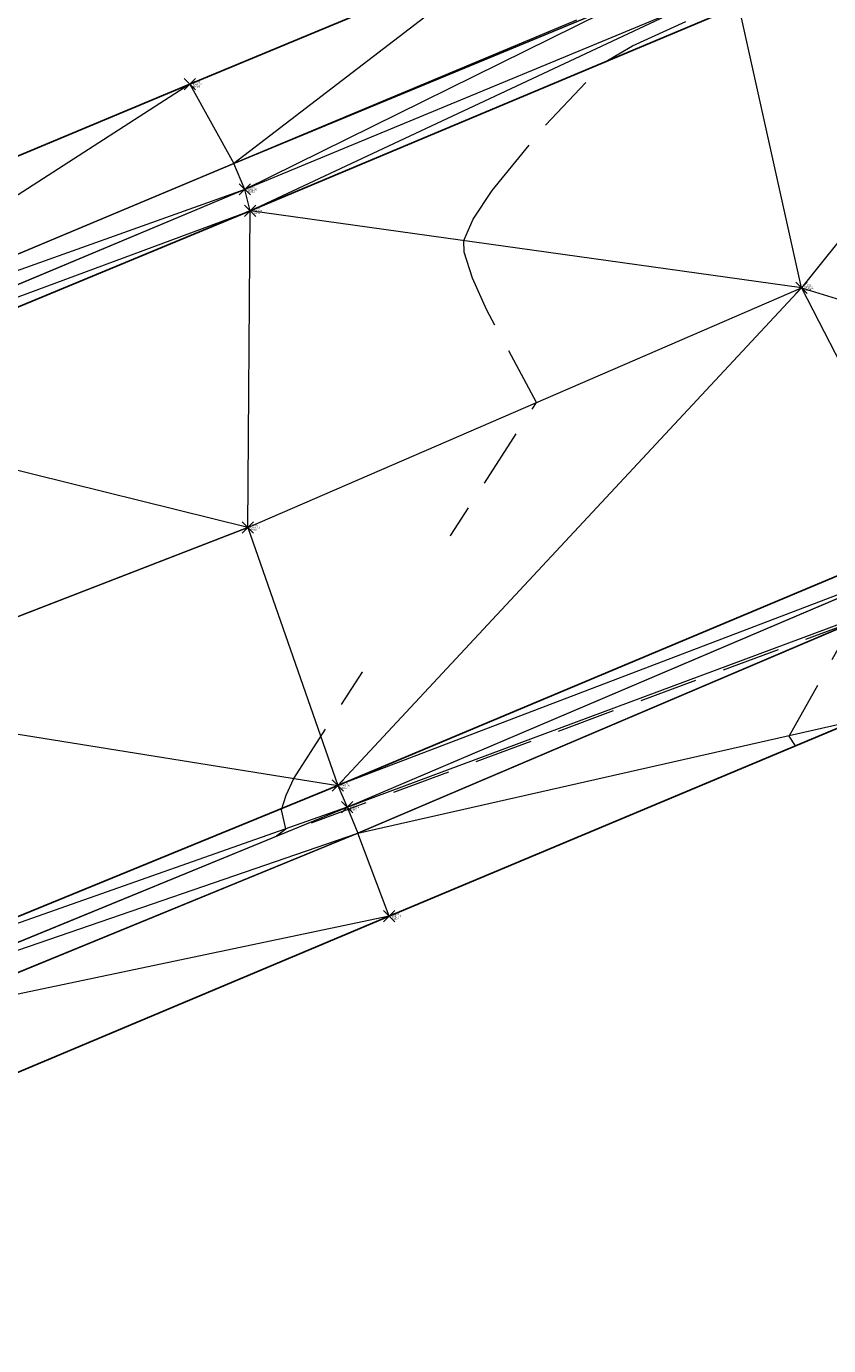
# Model space of a CAD drawing. Extents: x 3248468 to 3251140, y 1404660 to 1408502.
# Drawn here: x 3248843 to 3248886, y 1407605 to 1407676 of the extents above; entities that cross this region are included whole.
import ezdxf
from ezdxf.enums import TextEntityAlignment as Align

# ---------------------------------------------------------------- set-up
doc = ezdxf.new("R2010")
doc.units = 0
doc.header["$LTSCALE"] = 25
doc.header["$MEASUREMENT"] = 0
doc.header["$PDMODE"] = 3
doc.header["$PDSIZE"] = 0.3
doc.linetypes.add('_HIDDEN2', pattern=[0.1875, 0.125, -0.0625])
for name, color, linetype, lineweight in [('D-PNT-DESC', 2, 'CONTINUOUS', 13), ('D-PNT-ELEV', 1, 'CONTINUOUS', 13), ('D-PNT-NUMBER', 7, 'CONTINUOUS', 13), ('PNTDESC', 120, 'CONTINUOUS', 15), ('PNTELEV', 114, 'CONTINUOUS', 15), ('PNTNO', 7, 'CONTINUOUS', 15), ('SRF-3D POLY', 230, 'CONTINUOUS', 13), ('SRF-CONT-MIN', 8, '_HIDDEN2', 9), ('SRF-CONT-MIN-TX', 8, 'CONTINUOUS', 9), ('SRF-TRIANGLE', 199, 'CONTINUOUS', 15), ('X-CRB-CONC-FL', 1, 'CONTINUOUS', 15), ('X-CRB-CONC-TBC', 6, 'CONTINUOUS', 9), ('X-CRB-TX', 2, 'CONTINUOUS', 25), ('X-PAV-CONC-EDGE', 7, 'CONTINUOUS', 25), ('X-PNT-CRB-FL', 1, 'CONTINUOUS', 13), ('X-PNT-PAV-CONC', 1, 'CONTINUOUS', 15), ('X-PNT-TER-STRNG', 1, 'CONTINUOUS', 15)]:
    doc.layers.add(name, color=color, linetype=linetype, lineweight=lineweight)
doc.layers.add('SRF-LIMITS', color=30, linetype='CONTINUOUS', lineweight=18, plot=False)
doc.styles.add('PTXT', font='IC-Romans.shx')
doc.styles.add('RomanS', font='IC-Romans.shx')

# ---------------------------------------------------------------- blocks, each defined once
blk = doc.blocks.new('SRVPNO5')
at = {"layer": 'PNTDESC', "style": 'PTXT', "oblique": 15}
blk.add_attdef('DESC2', (1.5, -1.75), '', height=1, dxfattribs=at)
at = {"layer": 'PNTELEV', "style": 'PTXT', "oblique": 15}
blk.add_attdef('ELEV2', (1.5, -0.5), '', height=1, dxfattribs=at)
at = {"layer": 'PNTNO', "style": 'PTXT', "oblique": 15}
blk.add_attdef('PT#', (1.5, 0.75), '', height=1, dxfattribs=at)

msp = doc.modelspace()

# ---------------------------------------------------------------- linework, layer by layer
at = {"layer": 'SRF-3D POLY'}
for points in [[(3248868.821, 1407679.846, 6961.465), (3248851.615, 1407672.672, 6961.57), (3248826.758, 1407662.298, 6961.687), (3248823.45, 1407660.909, 6961.685), (3248820.115, 1407659.59, 6961.684), (3248816.751, 1407658.343, 6961.683), (3248813.362, 1407657.167, 6961.681), (3248809.949, 1407656.064, 6961.68), (3248806.513, 1407655.033, 6961.678), (3248803.056, 1407654.075, 6961.677), (3248801.321, 1407653.624, 6961.676), (3248798.406, 1407652.91, 6961.642)], [(3248874.919, 1407677.119, 6961.565), (3248853.961, 1407668.449, 6961.522), (3248828.45, 1407657.744, 6961.708), (3248825.074, 1407656.334, 6961.7), (3248821.683, 1407654.998, 6961.691), (3248818.266, 1407653.733, 6961.683), (3248814.823, 1407652.538, 6961.674), (3248811.357, 1407651.414, 6961.666), (3248807.868, 1407650.362, 6961.658), (3248804.355, 1407649.38, 6961.649), (3248802.599, 1407648.919, 6961.645), (3248799.631, 1407648.183, 6961.619)], [(3248880.884, 1407676.856, 6960.957), (3248854.828, 1407665.917, 6961.114), (3248829.283, 1407655.329, 6961.189), (3248827.6, 1407654.591, 6961.188), (3248825.909, 1407653.872, 6961.188), (3248824.21, 1407653.172, 6961.188), (3248822.504, 1407652.491, 6961.187), (3248820.79, 1407651.828, 6961.187), (3248819.069, 1407651.185, 6961.187), (3248817.341, 1407650.562, 6961.187), (3248815.606, 1407649.957, 6961.186), (3248813.864, 1407649.372, 6961.186), (3248812.116, 1407648.806, 6961.186), (3248810.361, 1407648.26, 6961.186), (3248808.601, 1407647.734, 6961.185), (3248806.835, 1407647.227, 6961.185), (3248805.064, 1407646.74, 6961.185), (3248803.287, 1407646.272, 6961.184), (3248800.271, 1407645.527, 6961.153), (3248797.241, 1407644.839, 6961.122)], [(3248877.846, 1407676.706, 6961.065), (3248854.538, 1407667.064, 6961.022), (3248829.029, 1407656.361, 6961.208), (3248825.638, 1407654.944, 6961.2), (3248822.219, 1407653.597, 6961.191), (3248818.772, 1407652.321, 6961.183), (3248815.301, 1407651.116, 6961.174), (3248811.805, 1407649.982, 6961.166), (3248808.286, 1407648.921, 6961.158), (3248804.747, 1407647.933, 6961.149), (3248802.97, 1407647.466, 6961.145), (3248799.98, 1407646.724, 6961.119)], [(3248799.225, 1407630.14, 6961.522), (3248802.026, 1407630.694, 6961.543), (3248806.217, 1407631.577, 6961.575), (3248808.244, 1407632.108, 6961.574), (3248810.264, 1407632.661, 6961.572), (3248812.277, 1407633.238, 6961.57), (3248814.284, 1407633.837, 6961.569), (3248816.284, 1407634.46, 6961.567), (3248818.277, 1407635.106, 6961.565), (3248820.261, 1407635.775, 6961.564), (3248823.211, 1407636.817, 6961.552), (3248825.812, 1407637.783, 6961.538), (3248828.398, 1407638.788, 6961.524), (3248830.968, 1407639.833, 6961.511), (3248854.696, 1407649.027, 6961.196), (3248884.214, 1407661.815, 6960.82)], [(3248799.441, 1407614.817, 6961.141), (3248802.319, 1407615.408, 6961.179), (3248805.189, 1407616.038, 6961.217), (3248808.049, 1407616.707, 6961.255), (3248809.476, 1407617.056, 6961.274), (3248811.438, 1407617.488, 6961.28), (3248813.394, 1407617.949, 6961.287), (3248815.342, 1407618.44, 6961.293), (3248817.283, 1407618.959, 6961.299), (3248819.216, 1407619.508, 6961.305), (3248821.14, 1407620.085, 6961.311), (3248823.056, 1407620.691, 6961.317), (3248824.812, 1407621.275, 6961.32), (3248826.41, 1407621.829, 6961.319), (3248828.001, 1407622.403, 6961.318), (3248829.584, 1407622.998, 6961.318), (3248831.16, 1407623.612, 6961.317), (3248832.728, 1407624.246, 6961.316), (3248834.288, 1407624.9, 6961.315), (3248835.84, 1407625.573, 6961.314), (3248859.498, 1407635.257, 6960.954), (3248891.051, 1407648.514, 6960.515)], [(3248799.599, 1407613.671, 6961.056), (3248802.469, 1407614.266, 6961.089), (3248805.329, 1407614.901, 6961.122), (3248808.181, 1407615.576, 6961.156), (3248811.572, 1407616.417, 6961.181), (3248813.536, 1407616.925, 6961.189), (3248815.494, 1407617.453, 6961.198), (3248817.448, 1407618, 6961.206), (3248819.395, 1407618.566, 6961.214), (3248821.338, 1407619.151, 6961.223), (3248825.043, 1407620.327, 6961.237), (3248828.247, 1407621.406, 6961.244), (3248831.432, 1407622.537, 6961.251), (3248834.599, 1407623.72, 6961.258), (3248836.174, 1407624.331, 6961.262), (3248859.992, 1407634.101, 6960.951), (3248890.543, 1407647.114, 6960.46)], [(3248799.893, 1407612.2, 6961.556), (3248802.783, 1407612.799, 6961.589), (3248805.665, 1407613.439, 6961.622), (3248808.534, 1407614.118, 6961.656), (3248811.94, 1407614.963, 6961.681), (3248813.919, 1407615.475, 6961.689), (3248815.892, 1407616.007, 6961.698), (3248817.859, 1407616.557, 6961.706), (3248819.821, 1407617.128, 6961.714), (3248821.781, 1407617.718, 6961.723), (3248825.51, 1407618.901, 6961.737), (3248828.737, 1407619.988, 6961.744), (3248831.946, 1407621.127, 6961.751), (3248835.133, 1407622.318, 6961.758), (3248836.73, 1407622.938, 6961.762), (3248860.57, 1407632.717, 6961.451), (3248890.317, 1407645.387, 6960.96)], [(3248798.117, 1407606.912, 6961.596), (3248801.152, 1407607.503, 6961.622), (3248804.179, 1407608.137, 6961.647), (3248807.197, 1407608.814, 6961.673), (3248810.205, 1407609.533, 6961.698), (3248811.704, 1407609.909, 6961.711), (3248813.634, 1407610.37, 6961.717), (3248815.559, 1407610.852, 6961.723), (3248817.479, 1407611.353, 6961.729), (3248819.393, 1407611.876, 6961.736), (3248821.302, 1407612.418, 6961.742), (3248823.205, 1407612.98, 6961.748), (3248826.9, 1407614.135, 6961.759), (3248830.294, 1407615.271, 6961.766), (3248833.666, 1407616.47, 6961.773), (3248837.015, 1407617.735, 6961.78), (3248838.68, 1407618.39, 6961.784), (3248862.235, 1407628.283, 6961.47), (3248887.175, 1407638.754, 6960.929)]]:
    msp.add_polyline3d(points, dxfattribs=at)
at = {"layer": 'SRF-CONT-MIN', "elevation": 6961}
msp.add_lwpolyline([(3248883.9, 1407637.379), (3248883.555, 1407637.894), (3248886.929, 1407643.882), (3248887.364, 1407644.131), (3248856.232, 1407632.568), (3248856.732, 1407632.95), (3248856.49, 1407633.956), (3248856.741, 1407634.741), (3248857.149, 1407635.634), (3248870.093, 1407655.698), (3248867.442, 1407660.622), (3248866.684, 1407662.327), (3248866.242, 1407663.711), (3248866.209, 1407664.328), (3248866.712, 1407665.475), (3248867.735, 1407667.004), (3248870.572, 1407670.485), (3248873.756, 1407673.863), (3248875.215, 1407674.717), (3248879.308, 1407676.594)], dxfattribs=at)
at = {"layer": 'SRF-LIMITS'}
for points in [[(3248885.324, 1407731.426), (3248890.613, 1407719.221), (3248880.835, 1407703.527), (3248883.088, 1407697.955), (3248878.949, 1407696.238), (3248868.821, 1407679.846), (3248851.615, 1407672.672), (3248826.758, 1407662.298), (3248801.321, 1407653.624), (3248779.208, 1407649.545), (3248769.794, 1407648.704), (3248755.063, 1407648.122), (3248725.414, 1407648.029)], [(3248725.898, 1407602.993), (3248755.419, 1407603.22), (3248767.46, 1407602.877), (3248788.964, 1407605.401), (3248804.062, 1407607.647), (3248821.049, 1407611.992), (3248835.369, 1407616.683), (3248838.68, 1407618.39), (3248862.235, 1407628.283), (3248887.175, 1407638.754), (3248904.187, 1407636.45), (3248912.943, 1407640.003), (3248926.556, 1407627.463), (3248928.406, 1407619.324), (3248931.581, 1407591.176), (3248928.879, 1407554.354), (3248926.405, 1407542.887), (3248925.93, 1407543.043), (3248922.799, 1407533.527)]]:
    msp.add_lwpolyline(points, dxfattribs=at)
at = {"layer": 'SRF-TRIANGLE'}
for p, q in [((3248903.987, 1407686.456, 6960.699), (3248884.214, 1407661.815, 6960.82)), ((3248851.615, 1407672.672, 6961.57), (3248868.821, 1407679.846, 6961.465)), ((3248868.821, 1407679.846, 6961.465), (3248853.961, 1407668.449, 6961.522)), ((3248853.961, 1407668.449, 6961.522), (3248874.919, 1407677.119, 6961.565)), ((3248874.919, 1407677.119, 6961.565), (3248854.538, 1407667.064, 6961.022)), ((3248877.846, 1407676.706, 6961.065), (3248854.538, 1407667.064, 6961.022)), ((3248854.828, 1407665.917, 6961.114), (3248880.884, 1407676.856, 6960.957)), ((3248854.828, 1407665.917, 6961.114), (3248877.846, 1407676.706, 6961.065)), ((3248884.214, 1407661.815, 6960.82), (3248880.884, 1407676.856, 6960.957)), ((3248872.227, 1407676.092, 6961.462), (3248853.961, 1407668.449, 6961.522)), ((3248826.758, 1407662.298, 6961.687), (3248851.615, 1407672.672, 6961.57)), ((3248851.615, 1407672.672, 6961.57), (3248828.45, 1407657.744, 6961.708)), ((3248851.615, 1407672.672, 6961.57), (3248853.961, 1407668.449, 6961.522)), ((3248828.45, 1407657.744, 6961.708), (3248853.961, 1407668.449, 6961.522)), ((3248854.538, 1407667.064, 6961.022), (3248853.961, 1407668.449, 6961.522)), ((3248854.538, 1407667.064, 6961.022), (3248828.45, 1407657.744, 6961.708)), ((3248854.538, 1407667.064, 6961.022), (3248829.029, 1407656.361, 6961.208)), ((3248854.828, 1407665.917, 6961.114), (3248854.538, 1407667.064, 6961.022)), ((3248829.029, 1407656.361, 6961.208), (3248854.828, 1407665.917, 6961.114)), ((3248854.828, 1407665.917, 6961.114), (3248829.283, 1407655.329, 6961.189)), ((3248854.696, 1407649.027, 6961.196), (3248854.828, 1407665.917, 6961.114)), ((3248884.214, 1407661.815, 6960.82), (3248854.828, 1407665.917, 6961.114)), ((3248854.696, 1407649.027, 6961.196), (3248884.214, 1407661.815, 6960.82)), ((3248884.214, 1407661.815, 6960.82), (3248859.498, 1407635.257, 6960.954)), ((3248884.214, 1407661.815, 6960.82), (3248906.516, 1407654.941, 6960.155)), ((3248884.214, 1407661.815, 6960.82), (3248891.051, 1407648.514, 6960.515)), ((3248854.696, 1407649.027, 6961.196), (3248829.283, 1407655.329, 6961.189)), ((3248854.696, 1407649.027, 6961.196), (3248830.968, 1407639.833, 6961.511)), ((3248854.696, 1407649.027, 6961.196), (3248859.498, 1407635.257, 6960.954)), ((3248891.051, 1407648.514, 6960.515), (3248859.498, 1407635.257, 6960.954)), ((3248890.543, 1407647.114, 6960.46), (3248859.498, 1407635.257, 6960.954)), ((3248859.992, 1407634.101, 6960.951), (3248890.543, 1407647.114, 6960.46)), ((3248859.992, 1407634.101, 6960.951), (3248890.317, 1407645.387, 6960.96)), ((3248890.317, 1407645.387, 6960.96), (3248860.57, 1407632.717, 6961.451)), ((3248886.781, 1407643.879, 6961.004), (3248860.57, 1407632.717, 6961.451)), ((3248830.968, 1407639.833, 6961.511), (3248859.498, 1407635.257, 6960.954)), ((3248860.57, 1407632.717, 6961.451), (3248887.175, 1407638.754, 6960.929)), ((3248862.235, 1407628.283, 6961.47), (3248887.175, 1407638.754, 6960.929)), ((3248859.498, 1407635.257, 6960.954), (3248835.84, 1407625.573, 6961.314)), ((3248859.498, 1407635.257, 6960.954), (3248859.992, 1407634.101, 6960.951)), ((3248859.992, 1407634.101, 6960.951), (3248835.84, 1407625.573, 6961.314)), ((3248836.174, 1407624.331, 6961.262), (3248859.992, 1407634.101, 6960.951)), ((3248859.992, 1407634.101, 6960.951), (3248860.57, 1407632.717, 6961.451)), ((3248836.174, 1407624.331, 6961.262), (3248860.57, 1407632.717, 6961.451)), ((3248860.57, 1407632.717, 6961.451), (3248836.73, 1407622.938, 6961.762)), ((3248862.235, 1407628.283, 6961.47), (3248860.57, 1407632.717, 6961.451)), ((3248862.235, 1407628.283, 6961.47), (3248836.73, 1407622.938, 6961.762)), ((3248862.235, 1407628.283, 6961.47), (3248838.68, 1407618.39, 6961.784))]:
    msp.add_line(p, q, dxfattribs=at)
at = {"layer": 'X-CRB-CONC-FL', "flags": 128}
for points in [[(3248857.107, 1407814.644), (3248868.538, 1407787.539), (3248880.583, 1407759.078), (3248890.919, 1407734.569), (3248897.173, 1407719.71), (3248900.193, 1407710.329, -0.062078), (3248901.401, 1407705.749, -0.00787), (3248902.203, 1407700.555), (3248902.203, 1407700.555, -0.165628), (3248899.661, 1407691.198, -0.091835), (3248895.067, 1407685.918), (3248895.067, 1407685.918, -0.027009), (3248889.352, 1407682.533, -0.014815), (3248887.995, 1407681.978), (3248887.027, 1407681.551), (3248877.846, 1407676.706), (3248854.538, 1407667.064), (3248829.029, 1407656.361, -0.038593), (3248802.97, 1407647.466, -0.032348), (3248780.283, 1407643.17, -0.009238), (3248770.484, 1407642.362, -0.014487), (3248755.077, 1407641.824), (3248725.91, 1407641.713)], [(3248726.678, 1407609.472), (3248755.218, 1407609.641, 0.039411), (3248788.046, 1407611.696, 0.0263), (3248809.603, 1407615.928, 0.018499), (3248824.24, 1407620.065, 0.015414), (3248836.174, 1407624.331), (3248859.992, 1407634.101), (3248890.543, 1407647.114), (3248900.196, 1407650.233), (3248901.172, 1407650.599, -0.013859), (3248902.422, 1407651.114, -0.056848), (3248907.781, 1407652.481, -0.022441), (3248909.294, 1407652.641, -0.128528), (3248917.711, 1407650.979, -0.10488), (3248924.69, 1407646.034, -0.116061), (3248929.334, 1407637.814), (3248932.402, 1407630.402), (3248934.63, 1407620.635, -0.039688), (3248937.937, 1407591.708, -0.03129), (3248937.293, 1407568.749, -0.014869), (3248934.946, 1407552.382, -0.007884), (3248933.308, 1407543.768), (3248931.828, 1407541.461), (3248929.065, 1407531.684)]]:
    msp.add_lwpolyline(points, format="xyb", dxfattribs=at)
at = {"layer": 'X-CRB-CONC-TBC', "flags": 128}
for points in [[(3248962.276, 1407521.984, 0), (3248962.574, 1407523.305)], [(3248855.724, 1407814.063), (3248867.156, 1407786.955), (3248879.201, 1407758.494), (3248895.578, 1407719.633), (3248899.725, 1407710.157, -0.062078), (3248900.905, 1407705.682, -0.00787), (3248901.703, 1407700.518, -0.165628), (3248899.244, 1407691.467, -0.091835), (3248894.764, 1407686.319, -0.027009), (3248889.132, 1407682.983, -0.014815), (3248887.792, 1407682.435), (3248886.75, 1407681.976), (3248874.919, 1407677.119), (3248853.961, 1407668.449), (3248828.436, 1407657.738, -0.038593), (3248802.596, 1407648.918, -0.032348), (3248780.109, 1407644.661, -0.009238), (3248770.389, 1407643.859, -0.014487), (3248755.068, 1407643.324), (3248725.907, 1407643.213)], [(3248698.869, 1407607.789), (3248755.214, 1407608.141, 0.039391), (3248788.259, 1407610.211, 0.024542), (3248808.534, 1407614.118, 0.020522), (3248825.51, 1407618.901, 0.014397), (3248836.73, 1407622.938), (3248860.57, 1407632.717), (3248890.317, 1407645.387), (3248900.34, 1407649.753), (3248901.35, 1407650.131, -0.013859), (3248902.6, 1407650.647, -0.056848), (3248907.851, 1407651.986, -0.022441), (3248909.325, 1407652.142, -0.128528), (3248917.503, 1407650.527, -0.10488), (3248924.322, 1407645.695, -0.116061), (3248928.861, 1407637.661), (3248930.889, 1407630.291), (3248933.159, 1407620.34, -0.039688), (3248936.438, 1407591.656, -0.03129), (3248935.799, 1407568.897, -0.014869), (3248933.468, 1407552.638, -0.007884), (3248931.663, 1407542.985), (3248931.494, 1407542.117), (3248928.586, 1407531.829)]]:
    msp.add_lwpolyline(points, format="xyb", dxfattribs=at)
at = {"layer": 'X-CRB-TX', "flags": 128}
msp.add_lwpolyline([(3248886.461, 1407897.627), (3248911.756, 1407908.299), (3248922.482, 1407912.851), (3248948.96, 1407923.987), (3248975.917, 1407935.428), (3249010.74, 1407950.049), (3249018.847, 1407953.624), (3249023.642, 1407955.66), (3249032.401, 1407959.443), (3249038.169, 1407961.742), (3249066.038, 1407973.519), (3249093.922, 1407985.232), (3249110.496, 1407992.245), (3249112.044, 1407992.819, 0), (3249113.455, 1407993.2, -0.033848), (3249120.06, 1407993.754, -0.082842), (3249125.477, 1407992.499, -0.073039), (3249129.677, 1407989.983, -0.143496), (3249134.342, 1407984.855, -0.054079)], format="xyb", dxfattribs=at)
at = {"layer": 'X-PAV-CONC-EDGE', "flags": 128}
for points in [[(3248738.537, 1407828.893), (3248768.616, 1407842.407), (3248796.132, 1407854.083), (3248817.109, 1407849.589), (3248821.219, 1407851.202), (3248824.422, 1407844.121), (3248838.731, 1407841.705), (3248851.141, 1407812.303), (3248862.589, 1407784.842), (3248874.88, 1407755.993), (3248885.324, 1407731.426), (3248890.613, 1407719.221), (3248880.835, 1407703.527), (3248883.088, 1407697.955), (3248878.949, 1407696.238), (3248868.821, 1407679.846), (3248851.615, 1407672.672), (3248826.758, 1407662.298, -0.073239), (3248779.208, 1407649.545, -0.024786), (3248755.063, 1407648.122), (3248725.414, 1407648.029)], [(3248641.508, 1407625.057), (3248641.598, 1407610.046), (3248668.462, 1407610.431), (3248698.797, 1407610.422), (3248726.195, 1407610.567), (3248755.44, 1407610.734, 0.063562), (3248809.476, 1407617.056, 0.051643), (3248835.84, 1407625.573), (3248859.498, 1407635.257), (3248891.051, 1407648.514), (3248906.516, 1407654.941), (3248916.423, 1407659.407), (3248905.422, 1407687.01)], [(3248903.987, 1407686.456), (3248880.884, 1407676.856), (3248854.828, 1407665.917), (3248829.283, 1407655.329, -0.077301), (3248780.387, 1407642.083, -0.021196), (3248755.208, 1407640.665), (3248726.198, 1407640.651), (3248698.08, 1407640.628), (3248672.408, 1407640.664), (3248649.359, 1407640.233), (3248641.444, 1407640.039), (3248641.4, 1407625.092), (3248641.529, 1407611.107)], [(3248643.566, 1407433.434), (3248643.396, 1407464.095), (3248643.363, 1407494.111), (3248643.347, 1407524.002), (3248643.169, 1407556.056), (3248643.068, 1407570.098), (3248655.477, 1407584.45), (3248655.51, 1407591.291), (3248661.338, 1407591.199), (3248668.002, 1407602.957), (3248694.967, 1407602.984), (3248725.898, 1407602.993), (3248755.419, 1407603.22, 0.065499), (3248811.704, 1407609.909, 0.037711), (3248838.68, 1407618.39), (3248862.235, 1407628.283), (3248887.175, 1407638.754), (3248904.187, 1407636.45), (3248912.943, 1407640.003), (3248926.556, 1407627.463), (3248928.406, 1407619.324, -0.072122), (3248930.887, 1407569.298, -0.039439), (3248926.405, 1407542.887)]]:
    msp.add_lwpolyline(points, format="xyb", dxfattribs=at)
at = {"layer": 'X-PNT-CRB-FL'}
for p in [(3248854.538, 1407667.064, 6961.022), (3248859.992, 1407634.101, 6960.951)]:
    msp.add_point(p, dxfattribs=at)
at = {"layer": 'X-PNT-PAV-CONC'}
for p in [(3248851.615, 1407672.672, 6961.57), (3248854.828, 1407665.917, 6961.114), (3248859.498, 1407635.257, 6960.954), (3248862.235, 1407628.283, 6961.47)]:
    msp.add_point(p, dxfattribs=at)
at = {"layer": 'X-PNT-TER-STRNG'}
for p in [(3248884.214, 1407661.815, 6960.82), (3248854.696, 1407649.027, 6961.196)]:
    msp.add_point(p, dxfattribs=at)

# ---------------------------------------------------------------- block references
at = {"layer": 'X-PNT-CRB-FL'}
ref = msp.add_blockref('SRVPNO5', (3248854.538, 1407667.064, 6961.022), dxfattribs=dict(at, xscale=0.1, yscale=0.1, zscale=0.1))
ref.add_attrib('PT#', '51501', (3248854.688, 1407667.139, 6961.022), dxfattribs={"layer": 'D-PNT-NUMBER', "height": 0.1, "style": 'PTXT', "oblique": 15})
ref.add_attrib('ELEV2', '6961.02', (3248854.688, 1407667.014, 6961.022), dxfattribs={"layer": 'D-PNT-ELEV', "height": 0.1, "style": 'PTXT', "oblique": 15})
ref.add_attrib('DESC2', '45063', (3248854.688, 1407666.889, 6961.022), dxfattribs={"layer": 'D-PNT-DESC', "height": 0.1, "style": 'PTXT', "oblique": 15})
ref = msp.add_blockref('SRVPNO5', (3248859.992, 1407634.101, 6960.951), dxfattribs=dict(at, xscale=0.1, yscale=0.1, zscale=0.1))
ref.add_attrib('PT#', '51217', (3248860.142, 1407634.176, 6960.951), dxfattribs={"layer": 'D-PNT-NUMBER', "height": 0.1, "style": 'PTXT', "oblique": 15})
ref.add_attrib('ELEV2', '6960.95', (3248860.142, 1407634.051, 6960.951), dxfattribs={"layer": 'D-PNT-ELEV', "height": 0.1, "style": 'PTXT', "oblique": 15})
ref.add_attrib('DESC2', '45063', (3248860.142, 1407633.926, 6960.951), dxfattribs={"layer": 'D-PNT-DESC', "height": 0.1, "style": 'PTXT', "oblique": 15})
at = {"layer": 'X-PNT-PAV-CONC'}
ref = msp.add_blockref('SRVPNO5', (3248851.615, 1407672.672, 6961.57), dxfattribs=dict(at, xscale=0.1, yscale=0.1, zscale=0.1))
ref.add_attrib('PT#', '51503', (3248851.765, 1407672.747, 6961.57), dxfattribs={"layer": 'D-PNT-NUMBER', "height": 0.1, "style": 'PTXT', "oblique": 15})
ref.add_attrib('ELEV2', '6961.57', (3248851.765, 1407672.622, 6961.57), dxfattribs={"layer": 'D-PNT-ELEV', "height": 0.1, "style": 'PTXT', "oblique": 15})
ref.add_attrib('DESC2', '51014', (3248851.765, 1407672.497, 6961.57), dxfattribs={"layer": 'D-PNT-DESC', "height": 0.1, "style": 'PTXT', "oblique": 15})
ref = msp.add_blockref('SRVPNO5', (3248854.828, 1407665.917, 6961.114), dxfattribs=dict(at, xscale=0.1, yscale=0.1, zscale=0.1))
ref.add_attrib('PT#', '51502', (3248854.978, 1407665.992, 6961.114), dxfattribs={"layer": 'D-PNT-NUMBER', "height": 0.1, "style": 'PTXT', "oblique": 15})
ref.add_attrib('ELEV2', '6961.11', (3248854.978, 1407665.867, 6961.114), dxfattribs={"layer": 'D-PNT-ELEV', "height": 0.1, "style": 'PTXT', "oblique": 15})
ref.add_attrib('DESC2', '51013', (3248854.978, 1407665.742, 6961.114), dxfattribs={"layer": 'D-PNT-DESC', "height": 0.1, "style": 'PTXT', "oblique": 15})
ref = msp.add_blockref('SRVPNO5', (3248859.498, 1407635.257, 6960.954), dxfattribs=dict(at, xscale=0.1, yscale=0.1, zscale=0.1))
ref.add_attrib('PT#', '51218', (3248859.648, 1407635.332, 6960.954), dxfattribs={"layer": 'D-PNT-NUMBER', "height": 0.1, "style": 'PTXT', "oblique": 15})
ref.add_attrib('ELEV2', '6960.95', (3248859.648, 1407635.207, 6960.954), dxfattribs={"layer": 'D-PNT-ELEV', "height": 0.1, "style": 'PTXT', "oblique": 15})
ref.add_attrib('DESC2', '51015', (3248859.648, 1407635.082, 6960.954), dxfattribs={"layer": 'D-PNT-DESC', "height": 0.1, "style": 'PTXT', "oblique": 15})
ref = msp.add_blockref('SRVPNO5', (3248862.235, 1407628.283, 6961.47), dxfattribs=dict(at, xscale=0.1, yscale=0.1, zscale=0.1))
ref.add_attrib('PT#', '51216', (3248862.385, 1407628.358, 6961.47), dxfattribs={"layer": 'D-PNT-NUMBER', "height": 0.1, "style": 'PTXT', "oblique": 15})
ref.add_attrib('ELEV2', '6961.47', (3248862.385, 1407628.233, 6961.47), dxfattribs={"layer": 'D-PNT-ELEV', "height": 0.1, "style": 'PTXT', "oblique": 15})
ref.add_attrib('DESC2', '51014', (3248862.385, 1407628.108, 6961.47), dxfattribs={"layer": 'D-PNT-DESC', "height": 0.1, "style": 'PTXT', "oblique": 15})
at = {"layer": 'X-PNT-TER-STRNG'}
ref = msp.add_blockref('SRVPNO5', (3248884.214, 1407661.815, 6960.82), dxfattribs=dict(at, xscale=0.1, yscale=0.1, zscale=0.1))
ref.add_attrib('PT#', '51220', (3248884.364, 1407661.89, 6960.82), dxfattribs={"layer": 'D-PNT-NUMBER', "height": 0.1, "style": 'PTXT', "oblique": 15})
ref.add_attrib('ELEV2', '6960.82', (3248884.364, 1407661.765, 6960.82), dxfattribs={"layer": 'D-PNT-ELEV', "height": 0.1, "style": 'PTXT', "oblique": 15})
ref.add_attrib('DESC2', '99015', (3248884.364, 1407661.64, 6960.82), dxfattribs={"layer": 'D-PNT-DESC', "height": 0.1, "style": 'PTXT', "oblique": 15})
ref = msp.add_blockref('SRVPNO5', (3248854.696, 1407649.027, 6961.196), dxfattribs=dict(at, xscale=0.1, yscale=0.1, zscale=0.1))
ref.add_attrib('PT#', '51219', (3248854.846, 1407649.102, 6961.196), dxfattribs={"layer": 'D-PNT-NUMBER', "height": 0.1, "style": 'PTXT', "oblique": 15})
ref.add_attrib('ELEV2', '6961.20', (3248854.846, 1407648.977, 6961.196), dxfattribs={"layer": 'D-PNT-ELEV', "height": 0.1, "style": 'PTXT', "oblique": 15})
ref.add_attrib('DESC2', '99015', (3248854.846, 1407648.852, 6961.196), dxfattribs={"layer": 'D-PNT-DESC', "height": 0.1, "style": 'PTXT', "oblique": 15})

# ---------------------------------------------------------------- texts
at = {"layer": 'SRF-CONT-MIN-TX', "style": 'RomanS'}
msp.add_text('6961', height=2.4, rotation=57.17215, dxfattribs=at).set_placement((3248863.156, 1407644.945), align=Align.MIDDLE_CENTER)

# ---------------------------------------------------------------- next in the draw order: wipeouts: each hides what was drawn before it
msp.add_wipeout([(3248862.035, 1407640.532), (3248866.714, 1407647.786), (3248864.277, 1407649.358), (3248859.598, 1407642.104)]).dxf.layer = 'SRF-CONT-MIN-TX'

doc.saveas('drawing.dxf')
